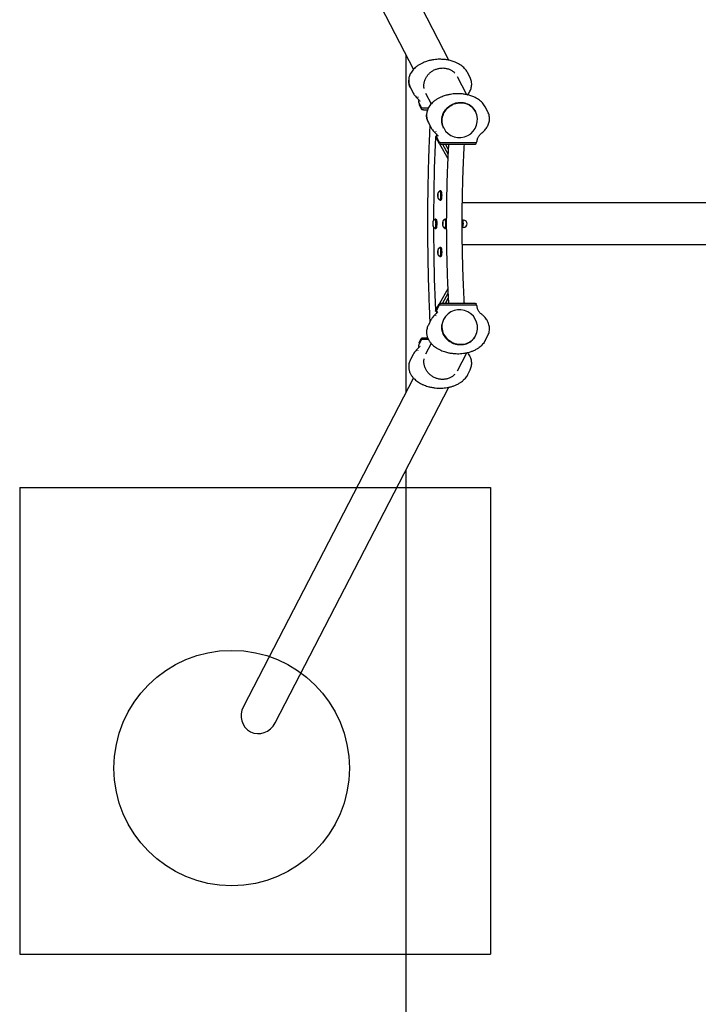
# Model space of a CAD drawing. Units: millimetres. Extents: x 16753 to 20144, y 35420 to 42920.
# Drawn here: x 16753 to 18194, y 37512 to 39603 of the extents above; entities that cross this region are included whole.
import ezdxf

# ---------------------------------------------------------------- set-up
doc = ezdxf.new("R2010")
doc.units = ezdxf.units.MM
doc.header["$LTSCALE"] = 200
for name, color, linetype in [('OTWORY_MONTAŻOWE', 1, 'Continuous'), ('STREFA', 102, 'Continuous'), ('WYLEWKI_BETONOWE', 52, 'Continuous')]:
    doc.layers.add(name, color=color, linetype=linetype)

msp = doc.modelspace()

# ---------------------------------------------------------------- linework, layer by layer
at = {"color": 7, "linetype": 'Continuous', "lineweight": 25}
for p, q in [((17664.8, 39517.3), (17295.8, 40230.6)), ((17228.2, 40195.6), (17589.3, 39497.6)), ((17709.6, 39480.7), (17704, 39491.5)), ((17702.7, 39444.1), (17683, 39482.2)), ((17583.2, 39458.5), (17588.8, 39447.7)), ((17588.8, 39447.7), (17589, 39447.4)), ((17588.9, 39447.7), (17589, 39447.4)), ((17589.2, 39447.1), (17589.7, 39446.3)), ((17598.5, 39439.5), (17599, 39438.4)), ((17599, 39435.1), (17599.2, 39434.9)), ((17600.5, 39429.3), (17600.5, 39428.2)), ((17603, 39430.5), (17603.3, 39430.1)), ((17603.6, 39429.6), (17603.7, 39429.3)), ((17615.4, 39447.2), (17627.2, 39424.5)), ((17600.6, 39427.5), (17605.9, 39417.4)), ((17601.6, 39425.6), (17601.5, 39422.9)), ((17601.5, 39422.9), (17601.5, 39422.6)), ((17601.5, 39422.6), (17606.2, 39413.7)), ((17609.6, 39415.9), (17621.1, 39415.9)), ((17611.9, 39412.1), (17619.4, 39412.1)), ((17721.2, 39408.3), (17720.8, 39409)), ((17747.5, 39407.5), (17741.9, 39418.3)), ((17621.1, 39385.3), (17626.7, 39374.5)), ((17626.7, 39374.5), (17626.9, 39374.2)), ((17626.7, 39374.5), (17626.9, 39374.2)), ((17627.1, 39373.9), (17627.5, 39373.1)), ((17636.3, 39366.3), (17636.8, 39365.3)), ((17653.2, 39374.1), (17653.6, 39373.3)), ((17638.3, 39355.5), (17636.5, 39355.5)), ((17636.6, 39355.4), (17639.4, 39350.2)), ((17636.9, 39361.9), (17637.1, 39361.7)), ((17638.4, 39356.1), (17638.3, 39355.1)), ((17638.5, 39354.4), (17643.7, 39344.2)), ((17639.5, 39352.4), (17639.3, 39349.7)), ((17639.3, 39349.7), (17639.4, 39349.4)), ((17639.4, 39349.4), (17644, 39340.5)), ((17640.9, 39357.3), (17641.2, 39356.9)), ((17641.5, 39356.4), (17641.6, 39356.2)), ((17724.4, 39344.4), (17724.5, 39345.5)), ((17645.1, 39339.7), (17662.4, 39308.2)), ((17647.4, 39342.7), (17721.6, 39342.7)), ((17649.8, 39338.9), (17718.7, 39338.9)), ((17651.5, 39338.9), (17662.8, 39318.2)), ((17657.3, 39338.9), (17663.3, 39328)), ((17663.3, 39328.1), (17657.4, 39338.9)), ((17663.8, 39337.9), (17663.3, 39338.9)), ((17722.9, 39340.2), (17723, 39342.9)), ((17641.3, 39233.4), (17640.8, 39231)), ((17640.8, 39231), (17640.8, 39229.3)), ((17640.8, 39229.3), (17640.9, 39227.6)), ((17640.9, 39227.6), (17641.5, 39226.5)), ((17641.9, 39231), (17641.1, 39231)), ((17641.7, 39227.6), (17641.2, 39227.6)), ((17641.9, 39232.4), (17641.3, 39233.4)), ((17641.5, 39226.5), (17642, 39228.9)), ((17642, 39228.9), (17641.9, 39232.4)), ((17645.3, 39238.5), (17644.7, 39238.5)), ((17644.7, 39221.5), (17645.3, 39221.5)), ((17647.6, 39239.8), (17645.7, 39239.8)), ((17645.7, 39220.1), (17647.6, 39220.1)), ((19203.5, 39214.4), (17693.3, 39214.4)), ((17634.9, 39178.4), (17634.3, 39178.4)), ((17637.2, 39179.8), (17635.3, 39179.8)), ((17655.7, 39178.5), (17655.1, 39178.5)), ((17658.1, 39179.9), (17656.1, 39179.9)), ((17695.8, 39177.7), (17693.8, 39177.7)), ((17630.9, 39173.4), (17630.4, 39171)), ((17630.4, 39171), (17630.4, 39169.2)), ((17630.4, 39169.2), (17630.5, 39167.5)), ((17630.5, 39167.5), (17631.1, 39166.4)), ((17631.5, 39171), (17630.7, 39171)), ((17631.3, 39167.6), (17630.8, 39167.6)), ((17631.4, 39172.3), (17630.9, 39173.4)), ((17631.1, 39166.4), (17631.6, 39168.8)), ((17631.6, 39168.8), (17631.4, 39172.3)), ((17634.3, 39161.4), (17634.9, 39161.4)), ((17635.3, 39160), (17637.2, 39160)), ((17651.7, 39173.5), (17651.2, 39171.1)), ((17651.2, 39171.1), (17651.2, 39169.3)), ((17651.2, 39169.3), (17651.4, 39167.6)), ((17651.4, 39167.6), (17652, 39166.5)), ((17652.3, 39171), (17651.5, 39171)), ((17652.2, 39167.7), (17651.6, 39167.7)), ((17652.3, 39172.4), (17651.7, 39173.5)), ((17652, 39166.5), (17652.4, 39168.9)), ((17652.4, 39168.9), (17652.3, 39172.4)), ((17655.1, 39161.5), (17655.7, 39161.5)), ((17656.1, 39160.1), (17658.1, 39160.1)), ((17694, 39174), (17693, 39174)), ((17693.8, 39164.3), (17693, 39164.3)), ((17693.8, 39162.3), (17695.8, 39162.3)), ((17645.3, 39118.5), (17644.7, 39118.5)), ((17647.7, 39119.8), (17645.7, 39119.8)), ((17693.3, 39125.5), (19203.5, 39125.5)), ((17641.3, 39113.4), (17640.8, 39111)), ((17640.8, 39111), (17640.8, 39109.3)), ((17640.8, 39109.3), (17641, 39107.6)), ((17641, 39107.6), (17641.5, 39106.5)), ((17641.9, 39111), (17641.1, 39111)), ((17641.8, 39107.6), (17641.2, 39107.6)), ((17641.9, 39112.4), (17641.3, 39113.4)), ((17641.5, 39106.5), (17642, 39108.9)), ((17642, 39108.9), (17641.9, 39112.4)), ((17644.7, 39101.5), (17645.3, 39101.5)), ((17645.7, 39100.1), (17647.7, 39100.1)), ((17662.4, 39031.8), (17645.1, 39000.3)), ((17662.8, 39021.8), (17651.5, 39001)), ((17663.3, 39011.9), (17657.3, 39001)), ((17657.4, 39001), (17663.3, 39011.9)), ((17639.4, 38989.8), (17636.6, 38984.6)), ((17643.7, 38995.8), (17638.5, 38985.6)), ((17639.3, 38990.2), (17639.4, 38990.5)), ((17639.3, 38990.2), (17639.5, 38987.6)), ((17639.4, 38990.5), (17644, 38999.4)), ((17721.6, 38997.3), (17647.5, 38997.3)), ((17649.8, 39001), (17718.7, 39001)), ((17663.3, 39001), (17663.8, 39002.1)), ((17723, 38997.1), (17722.9, 38999.7)), ((17724.5, 38994.5), (17724.4, 38995.6)), ((17636.8, 38974.7), (17636.3, 38973.6)), ((17636.5, 38984.5), (17638.3, 38984.5)), ((17638.3, 38984.9), (17638.4, 38983.9)), ((17641.2, 38983.1), (17640.9, 38982.7)), ((17641.6, 38983.8), (17641.5, 38983.6)), ((17621, 38954.5), (17621.1, 38954.7)), ((17626.7, 38965.5), (17621.1, 38954.7)), ((17653.6, 38966.7), (17653.2, 38965.9)), ((17611.9, 38927.9), (17619.4, 38927.9)), ((17720.8, 38930.9), (17721.2, 38931.7)), ((17741.9, 38921.7), (17747.5, 38932.5)), ((17600.5, 38911.7), (17600.5, 38910.7)), ((17605.9, 38922.6), (17600.6, 38912.4)), ((17601.5, 38917.4), (17606.2, 38926.3)), ((17601.5, 38917.1), (17601.5, 38917.4)), ((17601.5, 38917.1), (17601.6, 38914.4)), ((17603.3, 38909.9), (17603, 38909.5)), ((17603.7, 38910.6), (17603.6, 38910.4)), ((17621.2, 38924.1), (17609.6, 38924.1)), ((17627.2, 38915.6), (17615.4, 38892.7)), ((17588.8, 38892.3), (17583.2, 38881.5)), ((17599, 38901.5), (17598.5, 38900.5)), ((17683, 38857.8), (17702.7, 38895.9)), ((17583.2, 38881.3), (17583.3, 38881.5)), ((17704, 38848.5), (17709.6, 38859.3)), ((17589.3, 38842.4), (17228.2, 38144.3)), ((17295.8, 38109.4), (17664.8, 38822.7))]:
    msp.add_line(p, q, dxfattribs=at)
at = {"color": 7, "linetype": 'Continuous', "lineweight": 25, "flags": 128}
for points in [[(17606.2, 39413.7), (17606.4, 39413.4), (17606.8, 39413.1), (17607.4, 39412.8), (17608.2, 39412.6), (17609, 39412.4), (17610, 39412.3), (17610.9, 39412.2), (17611.9, 39412.1)], [(17721.2, 39408.3), (17719.9, 39410.5), (17718, 39413.4), (17715.7, 39416), (17713.2, 39418.3), (17710.5, 39420.5), (17707.5, 39422.3), (17704.3, 39423.8), (17701, 39425.1), (17697.6, 39426), (17694, 39426.6), (17690.4, 39426.8), (17686.8, 39426.8), (17683.2, 39426.3), (17679.6, 39425.6), (17676.1, 39424.5), (17672.7, 39423.1), (17669.5, 39421.4), (17666.4, 39419.4), (17663.5, 39417.2), (17660.8, 39414.7), (17658.4, 39412), (17656.2, 39409.1), (17654.3, 39406), (17652.8, 39402.7), (17651.6, 39399.4), (17650.7, 39396), (17650.1, 39392.5), (17649.9, 39389), (17650.1, 39385.6), (17650.6, 39382.1), (17651.4, 39378.8), (17652.6, 39375.6), (17653.6, 39373.3)], [(17653.6, 39373.3), (17652.6, 39375.6), (17651.4, 39378.8), (17650.6, 39382.1), (17650.1, 39385.6), (17649.9, 39389), (17650.1, 39392.5), (17650.7, 39396), (17651.6, 39399.4), (17652.8, 39402.7), (17654.3, 39406), (17656.2, 39409.1), (17658.4, 39412), (17660.8, 39414.7), (17663.5, 39417.2), (17666.4, 39419.4), (17669.5, 39421.4), (17672.7, 39423.1), (17676.1, 39424.5), (17679.6, 39425.6), (17683.2, 39426.3), (17686.8, 39426.8), (17690.4, 39426.8), (17694, 39426.6), (17697.6, 39426), (17701, 39425.1), (17704.3, 39423.8), (17707.5, 39422.3), (17710.5, 39420.5), (17713.2, 39418.3), (17715.7, 39416), (17718, 39413.4), (17719.9, 39410.5), (17721.2, 39408.3)], [(17636.1, 39354), (17635.4, 39337.5), (17634.8, 39321), (17634.3, 39304.4), (17633.8, 39287.8), (17633.3, 39271.1), (17633, 39254.3), (17632.7, 39237.5), (17632.5, 39220.6), (17632.3, 39203.8), (17632.2, 39186.9), (17632.2, 39177.1)], [(17636.6, 39355.4), (17636.5, 39355.5), (17636.4, 39355.5), (17636.4, 39355.4), (17636.3, 39355.2), (17636.2, 39355), (17636.2, 39354.7), (17636.1, 39354.3), (17636.1, 39354)], [(17644, 39340.5), (17644.3, 39340.2), (17644.7, 39339.9), (17645.3, 39339.7), (17646, 39339.4), (17646.9, 39339.2), (17647.8, 39339.1), (17648.8, 39339), (17649.8, 39338.9)], [(17718.7, 39338.9), (17719.7, 39339), (17720.5, 39339.1), (17721.3, 39339.2), (17721.9, 39339.4), (17722.4, 39339.7), (17722.7, 39339.9), (17722.9, 39340.2), (17722.9, 39340.2)], [(17645.3, 39239.6), (17645.6, 39239.8), (17646, 39239.7), (17646.3, 39239.2), (17646.6, 39238.4), (17646.8, 39237.3), (17647, 39235.9), (17647.2, 39234.3), (17647.3, 39232.5), (17647.4, 39230.7), (17647.4, 39228.8), (17647.3, 39227), (17647.2, 39225.2), (17647, 39223.7), (17646.8, 39222.3), (17646.5, 39221.3), (17646.2, 39220.6), (17645.9, 39220.2), (17645.6, 39220.1), (17645.2, 39220.4), (17644.9, 39221.1), (17644.8, 39221.5)], [(17644.8, 39238.5), (17645, 39239), (17645.3, 39239.6)], [(17645.9, 39237.9), (17646.1, 39237.7), (17646.4, 39237), (17646.6, 39236), (17646.8, 39234.8), (17647, 39233.3), (17647, 39231.7), (17647.1, 39230), (17647.1, 39228.3), (17647, 39226.7), (17646.8, 39225.2), (17646.6, 39224), (17646.4, 39223), (17646.1, 39222.3), (17645.8, 39221.9)], [(17647.6, 39239.8), (17647.9, 39239.7), (17648.2, 39239.2), (17648.5, 39238.4), (17648.8, 39237.3), (17649, 39235.9), (17649.2, 39234.3), (17649.3, 39232.5), (17649.4, 39230.7), (17649.3, 39228.8), (17649.3, 39227), (17649.1, 39225.2), (17649, 39223.7), (17648.7, 39222.3), (17648.5, 39221.3), (17648.2, 39220.6), (17647.8, 39220.2), (17647.6, 39220.1)], [(17634.9, 39179.6), (17635.2, 39179.8), (17635.5, 39179.7), (17635.9, 39179.2), (17636.2, 39178.3), (17636.4, 39177.2), (17636.6, 39175.8), (17636.8, 39174.2), (17636.9, 39172.5), (17637, 39170.6), (17637, 39168.7), (17636.9, 39166.9), (17636.8, 39165.2), (17636.6, 39163.6), (17636.4, 39162.3), (17636.1, 39161.3), (17635.8, 39160.5), (17635.5, 39160.1), (17635.1, 39160.1), (17634.8, 39160.4), (17634.5, 39161), (17634.4, 39161.4)], [(17634.4, 39178.4), (17634.6, 39179), (17634.9, 39179.6)], [(17635.5, 39177.9), (17635.7, 39177.6), (17636, 39177), (17636.2, 39176), (17636.4, 39174.7), (17636.5, 39173.2), (17636.6, 39171.6), (17636.7, 39170), (17636.6, 39168.3), (17636.5, 39166.7), (17636.4, 39165.2), (17636.2, 39163.9), (17636, 39162.9), (17635.7, 39162.2), (17635.4, 39161.9)], [(17637.2, 39179.8), (17637.5, 39179.7), (17637.8, 39179.2), (17638.1, 39178.3), (17638.4, 39177.2), (17638.6, 39175.8), (17638.8, 39174.2), (17638.9, 39172.5), (17638.9, 39170.6), (17638.9, 39168.7), (17638.9, 39166.9), (17638.7, 39165.2), (17638.6, 39163.6), (17638.3, 39162.3), (17638.1, 39161.3), (17637.8, 39160.5), (17637.4, 39160.1), (17637.2, 39160)], [(17655.7, 39179.6), (17656.1, 39179.9), (17656.4, 39179.7), (17656.7, 39179.3), (17657, 39178.4), (17657.3, 39177.3), (17657.5, 39175.9), (17657.6, 39174.3), (17657.8, 39172.6), (17657.8, 39170.7), (17657.8, 39168.8), (17657.7, 39167), (17657.6, 39165.3), (17657.4, 39163.7), (17657.2, 39162.4), (17656.9, 39161.3), (17656.6, 39160.6), (17656.3, 39160.2), (17656, 39160.1), (17655.7, 39160.5), (17655.4, 39161.1), (17655.2, 39161.4)], [(17655.2, 39178.5), (17655.4, 39179.1), (17655.7, 39179.6)], [(17656.4, 39178), (17656.5, 39177.7), (17656.8, 39177), (17657, 39176), (17657.2, 39174.8), (17657.4, 39173.3), (17657.5, 39171.7), (17657.5, 39170), (17657.5, 39168.4), (17657.4, 39166.7), (17657.2, 39165.3), (17657, 39164), (17656.8, 39163), (17656.5, 39162.3), (17656.3, 39162)], [(17658.1, 39179.9), (17658.4, 39179.7), (17658.7, 39179.3), (17659, 39178.4), (17659.2, 39177.3), (17659.3, 39176.7)], [(17632.2, 39162.7), (17632.2, 39153.1), (17632.3, 39136.2), (17632.5, 39119.3), (17632.7, 39102.5), (17633, 39085.7), (17633.3, 39068.9), (17633.8, 39052.2), (17634.3, 39035.6), (17634.8, 39019), (17635.4, 39002.5), (17636.1, 38986)], [(17659.3, 39163.3), (17659.2, 39162.4), (17658.9, 39161.3), (17658.6, 39160.6), (17658.3, 39160.2), (17658.1, 39160.1)], [(17645.3, 39119.6), (17645.6, 39119.8), (17646, 39119.7), (17646.3, 39119.2), (17646.6, 39118.4), (17646.8, 39117.3), (17647.1, 39115.9), (17647.2, 39114.3), (17647.3, 39112.5), (17647.4, 39110.7), (17647.4, 39108.8), (17647.3, 39107), (17647.2, 39105.2), (17647, 39103.7), (17646.8, 39102.3), (17646.5, 39101.3), (17646.2, 39100.6), (17645.9, 39100.2), (17645.6, 39100.1), (17645.2, 39100.4), (17644.9, 39101.1), (17644.8, 39101.5)], [(17644.8, 39118.5), (17645, 39119), (17645.3, 39119.6)], [(17645.9, 39117.9), (17646.1, 39117.7), (17646.4, 39117), (17646.6, 39116), (17646.8, 39114.8), (17647, 39113.3), (17647.1, 39111.7), (17647.1, 39110), (17647.1, 39108.3), (17647, 39106.7), (17646.8, 39105.2), (17646.6, 39104), (17646.4, 39103), (17646.1, 39102.3), (17645.9, 39101.9)], [(17647.7, 39119.8), (17647.9, 39119.7), (17648.3, 39119.2), (17648.5, 39118.4), (17648.8, 39117.3), (17649, 39115.9), (17649.2, 39114.3), (17649.3, 39112.5), (17649.4, 39110.7), (17649.4, 39108.8), (17649.3, 39107), (17649.2, 39105.2), (17649, 39103.7), (17648.7, 39102.3), (17648.5, 39101.3), (17648.2, 39100.6), (17647.9, 39100.2), (17647.7, 39100.1)], [(17644, 38999.4), (17644.3, 38999.8), (17644.7, 39000.1), (17645.3, 39000.3), (17646, 39000.6), (17646.9, 39000.8), (17647.8, 39000.9), (17648.8, 39001), (17649.8, 39001)], [(17718.7, 39001), (17719.7, 39001), (17720.5, 39000.9), (17721.3, 39000.8), (17721.9, 39000.6), (17722.4, 39000.3), (17722.7, 39000.1), (17722.9, 38999.8), (17722.9, 38999.7)], [(17636.1, 38986), (17636.1, 38985.6), (17636.2, 38985.3), (17636.2, 38985), (17636.3, 38984.8), (17636.4, 38984.6), (17636.4, 38984.5), (17636.5, 38984.5), (17636.6, 38984.6)], [(17650, 38949.2), (17650.3, 38945.7), (17651.1, 38942.3), (17652.1, 38938.9), (17653.5, 38935.6), (17655.2, 38932.4), (17657.2, 38929.4), (17659.5, 38926.6), (17662.1, 38924), (17664.9, 38921.6), (17667.9, 38919.5), (17671.1, 38917.7), (17674.4, 38916.1), (17677.9, 38914.9), (17681.4, 38914), (17685, 38913.4), (17688.6, 38913.2), (17692.3, 38913.2), (17695.8, 38913.7), (17699.3, 38914.4), (17702.7, 38915.5), (17705.9, 38916.9), (17709, 38918.6), (17711.9, 38920.6), (17714.5, 38922.8), (17716.9, 38925.3), (17719, 38928), (17720.8, 38930.9), (17721.2, 38931.7)], [(17721.2, 38931.7), (17720.8, 38930.9), (17719, 38928), (17716.9, 38925.3), (17714.5, 38922.8), (17711.9, 38920.6), (17709, 38918.6), (17705.9, 38916.9), (17702.7, 38915.5), (17699.3, 38914.4), (17695.8, 38913.7), (17692.3, 38913.2), (17688.6, 38913.2), (17685, 38913.4), (17681.4, 38914), (17677.9, 38914.9), (17674.4, 38916.1), (17671.1, 38917.7), (17667.9, 38919.5), (17664.9, 38921.6), (17662.1, 38924), (17659.5, 38926.6), (17657.2, 38929.4), (17655.2, 38932.4), (17653.5, 38935.6), (17652.1, 38938.9), (17651.1, 38942.3), (17650.3, 38945.7), (17650, 38949.2)], [(17606.2, 38926.3), (17606.4, 38926.6), (17606.8, 38926.9), (17607.4, 38927.1), (17608.2, 38927.4), (17609, 38927.6), (17610, 38927.7), (17610.9, 38927.8), (17611.9, 38927.9)]]:
    msp.add_lwpolyline(points, dxfattribs=at)
at = {"color": 7, "linetype": 'Continuous', "lineweight": 25}
for centre, radius, start, end in [((17687.4, 39390.8), 38, 207.3565, 27.3565), ((17639.3, 39354.8), 0.885, 176.4824, 207.2657), ((17695.8, 39170), 7.73, 358.9984, 90), ((17695.8, 39170), 7.73, 270, 358.9984), ((17724, 38995.5), 0.443, 4.0025, 37), ((17638.8, 38984.9), 0.446, 151.3929, 182.4797), ((17639.3, 38985.2), 0.884, 152.7325, 183.5194), ((17687.4, 38949.2), 38.1, 332.6435, 152.6435), ((17683.6, 38951.3), 33.7, 152.7409, 183.5052), ((17601.4, 38912), 0.885, 152.7343, 183.5176), ((17600.9, 38911.8), 0.446, 151.396, 182.4765)]:
    msp.add_arc(centre, radius, start, end, dxfattribs=at)
for centre, major_axis, ratio, start_param, end_param in [((17641, 39231.1), (0.401, -0.03), 0.341484, 4.270943, 4.929743), ((17641.1, 39227.3), (0.39, 0.107), 0.748006, 1.218514, 1.877314), ((17630.6, 39171.1), (0.401, -0.03), 0.341484, 4.270943, 4.929743), ((17630.7, 39167.3), (0.39, 0.107), 0.748006, 1.218514, 1.877314), ((17651.4, 39171.2), (0.401, -0.03), 0.341484, 4.270943, 4.929743), ((17651.6, 39167.4), (0.39, 0.107), 0.748006, 1.218514, 1.877314), ((17641, 39111.1), (0.401, -0.03), 0.341484, 4.270943, 4.929743), ((17641.1, 39107.3), (0.39, 0.107), 0.748006, 1.218514, 1.877314), ((17262, 38126.9), (-18.7, -36.2), 0.933627, 4.712389, 6.283185), ((17262, 38126.9), (-18.7, -36.2), 0.933627, 0, 1.570796)]:
    msp.add_ellipse(centre, major_axis=major_axis, ratio=ratio, start_param=start_param, end_param=end_param, dxfattribs=at)
for points, knots in [([(17704, 39491.5), (17703.2, 39493), (17701.5, 39496), (17698.1, 39500), (17694.2, 39503.7), (17689.8, 39507.1), (17685, 39510.1), (17678.9, 39513), (17671.8, 39515.7), (17663.7, 39517.7), (17655.8, 39518.9), (17648.5, 39519.3), (17642, 39519.3), (17636, 39518.8), (17629.6, 39518), (17622.6, 39516.5), (17615.8, 39514.4), (17609.6, 39511.9), (17604.1, 39509.2), (17598.5, 39505.8), (17593.7, 39502.1), (17589.6, 39498.2), (17586.4, 39494.3), (17583.7, 39490.3), (17581.8, 39486.3), (17580.4, 39482.3), (17579.6, 39478.6), (17579.5, 39476.2), (17579.5, 39475.2)], [0, 0, 0, 0, 0.033829, 0.068592, 0.104382, 0.140965, 0.17849, 0.217073, 0.27374, 0.327822, 0.379801, 0.429557, 0.467764, 0.504808, 0.544534, 0.590551, 0.642741, 0.678563, 0.717198, 0.758506, 0.802358, 0.833212, 0.865568, 0.899203, 0.925257, 0.95227, 0.980011, 1, 1, 1, 1]), ([(17612.1, 39457.2), (17612.1, 39457.5), (17611.8, 39459), (17611.6, 39461.5), (17611.6, 39464.8), (17612, 39468), (17612.7, 39471.3), (17613.6, 39474.5), (17614.9, 39477.6), (17616.4, 39480.6), (17618.2, 39483.5), (17620.3, 39486.2), (17622.6, 39488.7), (17625.1, 39491.1), (17627.8, 39493.2), (17630.7, 39495.1), (17633.8, 39496.7), (17636.9, 39498.1), (17640.2, 39499.2), (17643.5, 39500), (17646.9, 39500.6), (17650.3, 39500.8), (17653.7, 39500.8), (17657.1, 39500.4), (17660.4, 39499.7), (17663.6, 39498.8), (17666.7, 39497.6), (17669.6, 39496.1), (17672.4, 39494.4), (17674.9, 39492.3), (17676.6, 39490.9), (17677.3, 39490.1), (17677.3, 39490.1)], [0, 0, 0, 0, 0.011687, 0.047153, 0.082596, 0.118011, 0.153398, 0.188756, 0.224086, 0.259389, 0.294668, 0.329926, 0.365167, 0.400392, 0.435606, 0.47081, 0.506008, 0.541201, 0.576393, 0.611586, 0.646782, 0.681984, 0.717195, 0.752421, 0.787663, 0.822926, 0.858214, 0.893529, 0.928874, 0.964251, 0.999659, 1, 1, 1, 1]), ([(17579.4, 39475.2), (17579.4, 39473.8), (17579.4, 39470.9), (17580.2, 39466.6), (17581.4, 39462.4), (17582.6, 39459.8), (17583.2, 39458.5)], [0, 0, 0, 0, 0.250022, 0.501129, 0.75184, 1, 1, 1, 1]), ([(17583.3, 39458.5), (17583.1, 39458.7), (17582.3, 39460.2), (17581.2, 39463), (17580.1, 39466.8), (17579.5, 39470.8), (17579.4, 39473.4), (17579.4, 39474.8)], [0, 0, 0, 0, 0.04935, 0.292374, 0.530982, 0.766399, 1, 1, 1, 1]), ([(17713, 39463.7), (17713.1, 39464.9), (17713.3, 39467.7), (17712.8, 39472), (17711.6, 39476.5), (17710.3, 39479.3), (17709.7, 39480.7)], [0, 0, 0, 0, 0.205066, 0.471865, 0.737382, 1, 1, 1, 1]), ([(17704.6, 39443.6), (17704.7, 39443.7), (17705.7, 39444.9), (17707.4, 39447.5), (17709.6, 39451.3), (17711.3, 39455.4), (17712.5, 39459.6), (17712.9, 39462.5), (17713.1, 39463.9)], [0, 0, 0, 0, 0.0186, 0.212834, 0.40798, 0.605207, 0.80288, 1, 1, 1, 1]), ([(17589.2, 39447.1), (17589.8, 39446), (17591, 39443.8), (17593.5, 39440.6), (17596.3, 39437.5), (17598.4, 39435.6), (17599.4, 39434.7)], [0, 0, 0, 0, 0.219123, 0.481023, 0.741821, 1, 1, 1, 1]), ([(17599.4, 39434.7), (17600.2, 39434), (17601.5, 39432.7), (17602.6, 39431.2), (17603, 39430.5)], [0, 0, 0, 0, 0.54554, 1, 1, 1, 1]), ([(17600.3, 39433.8), (17600.3, 39433.4), (17600.6, 39432), (17600.6, 39430.5), (17600.5, 39429.3)], [0, 0, 0, 0, 0.23621, 1, 1, 1, 1]), ([(17741.9, 39418.4), (17741, 39419.8), (17739.3, 39422.8), (17736, 39426.8), (17732.1, 39430.6), (17727.7, 39433.9), (17722.8, 39436.9), (17716.8, 39439.8), (17709.7, 39442.5), (17701.6, 39444.5), (17693.6, 39445.7), (17686.4, 39446.2), (17679.9, 39446.1), (17673.9, 39445.7), (17667.5, 39444.8), (17660.4, 39443.3), (17653.7, 39441.2), (17647.5, 39438.7), (17642, 39436), (17636.4, 39432.6), (17631.5, 39428.9), (17627.5, 39425), (17624.2, 39421.1), (17621.6, 39417.1), (17619.6, 39413.1), (17618.3, 39409.2), (17617.5, 39405.4), (17617.4, 39403), (17617.3, 39402)], [0, 0, 0, 0, 0.03383, 0.068592, 0.104382, 0.140965, 0.17849, 0.217073, 0.27374, 0.327823, 0.379801, 0.429558, 0.467764, 0.504808, 0.544534, 0.590551, 0.642741, 0.678563, 0.717198, 0.758505, 0.802358, 0.833212, 0.865567, 0.899203, 0.925257, 0.95227, 0.98001, 1, 1, 1, 1]), ([(17600.5, 39428.2), (17600.5, 39428.1), (17600.5, 39427.8), (17600.6, 39427.6), (17600.6, 39427.5)], [0, 0, 0, 0, 0.6581, 1, 1, 1, 1]), ([(17605.9, 39417.4), (17606, 39417.2), (17606.2, 39416.9), (17606.5, 39416.7), (17606.7, 39416.6)], [0, 0, 0, 0, 0.474137, 1, 1, 1, 1]), ([(17606.6, 39416.7), (17606.7, 39416.6), (17606.9, 39416.5), (17607.1, 39416.4), (17607.2, 39416.3)], [0, 0, 0, 0, 0.504434, 1, 1, 1, 1]), ([(17607.2, 39416.3), (17607.4, 39416.3), (17607.7, 39416.1), (17608.3, 39416), (17609, 39415.9), (17609.4, 39415.9), (17609.6, 39415.9)], [0, 0, 0, 0, 0.252504, 0.503028, 0.752085, 1, 1, 1, 1]), ([(17650, 39384), (17649.9, 39384.4), (17649.7, 39385.8), (17649.5, 39388.3), (17649.5, 39391.6), (17649.9, 39394.8), (17650.5, 39398.1), (17651.5, 39401.3), (17652.7, 39404.4), (17654.3, 39407.4), (17656.1, 39410.3), (17658.1, 39413), (17660.4, 39415.5), (17663, 39417.9), (17665.7, 39420), (17668.6, 39421.9), (17671.6, 39423.6), (17674.8, 39424.9), (17678.1, 39426), (17681.4, 39426.9), (17684.8, 39427.4), (17688.2, 39427.6), (17691.6, 39427.6), (17695, 39427.2), (17698.3, 39426.6), (17701.5, 39425.6), (17704.5, 39424.4), (17707.5, 39422.9), (17710.2, 39421.2), (17712.8, 39419.2), (17714.4, 39417.7), (17715.1, 39416.9), (17715.2, 39416.9)], [0, 0, 0, 0, 0.011687, 0.047153, 0.082596, 0.118012, 0.153399, 0.188757, 0.224086, 0.259389, 0.294668, 0.329927, 0.365167, 0.400392, 0.435606, 0.47081, 0.506008, 0.541202, 0.576394, 0.611586, 0.646782, 0.681984, 0.717196, 0.752421, 0.787664, 0.822927, 0.858215, 0.893529, 0.928875, 0.964251, 0.999659, 1, 1, 1, 1]), ([(17617.3, 39402.1), (17617.3, 39400.6), (17617.3, 39397.7), (17618, 39393.4), (17619.2, 39389.2), (17620.5, 39386.6), (17621.1, 39385.3)], [0, 0, 0, 0, 0.250025, 0.501128, 0.751839, 1, 1, 1, 1]), ([(17621.1, 39385.3), (17621, 39385.6), (17620.2, 39387), (17619.1, 39389.8), (17618, 39393.6), (17617.3, 39397.6), (17617.3, 39400.3), (17617.3, 39401.6)], [0, 0, 0, 0, 0.049345, 0.29237, 0.530983, 0.766402, 1, 1, 1, 1]), ([(17733.3, 39361.5), (17734.5, 39362.4), (17736.8, 39364.3), (17739.9, 39367.4), (17742.8, 39370.7), (17745.3, 39374.3), (17747.5, 39378.1), (17749.2, 39382.2), (17750.4, 39386.4), (17750.8, 39389.3), (17750.9, 39390.7)], [0, 0, 0, 0, 0.122752, 0.246638, 0.371042, 0.495524, 0.620588, 0.746985, 0.873673, 1, 1, 1, 1]), ([(17750.8, 39390.5), (17750.9, 39391.7), (17751.2, 39394.5), (17750.6, 39398.8), (17749.5, 39403.3), (17748.2, 39406.1), (17747.5, 39407.5)], [0, 0, 0, 0, 0.205064, 0.471864, 0.737381, 1, 1, 1, 1]), ([(17624.3, 39379.1), (17624.1, 39375.1), (17623.7, 39365.9), (17623.1, 39351.7), (17622.4, 39336.3), (17621.9, 39320.9), (17621.4, 39305.4), (17620.9, 39289.8), (17620.6, 39274.2), (17620.2, 39258.6), (17619.9, 39242.9), (17619.7, 39227.2), (17619.5, 39211.5), (17619.4, 39195.7), (17619.4, 39180), (17619.4, 39164.2), (17619.4, 39148.5), (17619.5, 39132.7), (17619.7, 39117), (17619.9, 39101.3), (17620.1, 39085.6), (17620.5, 39070), (17620.8, 39054.4), (17621.3, 39038.8), (17621.8, 39023.3), (17622.3, 39007.8), (17622.9, 38992.4), (17623.5, 38977.1), (17624, 38966.6), (17624.3, 38961.2), (17624.3, 38960.9)], [0, 0, 0, 0, 0.029801, 0.067026, 0.104249, 0.141471, 0.17869, 0.215908, 0.253125, 0.290341, 0.327555, 0.364769, 0.401982, 0.439195, 0.476407, 0.513619, 0.550831, 0.588044, 0.625256, 0.662469, 0.699682, 0.736897, 0.774112, 0.811328, 0.848545, 0.885764, 0.922984, 0.960206, 0.99743, 1, 1, 1, 1]), ([(17627.1, 39373.9), (17627.6, 39372.9), (17628.9, 39370.6), (17631.3, 39367.4), (17634.1, 39364.3), (17636.3, 39362.4), (17637.3, 39361.5)], [0, 0, 0, 0, 0.219123, 0.481029, 0.741821, 1, 1, 1, 1]), ([(17637.3, 39361.5), (17638, 39360.8), (17639.4, 39359.6), (17640.4, 39358), (17640.9, 39357.3)], [0, 0, 0, 0, 0.545543, 1, 1, 1, 1]), ([(17638.1, 39360.6), (17638.2, 39360.3), (17638.5, 39358.8), (17638.4, 39357.3), (17638.4, 39356.1)], [0, 0, 0, 0, 0.236206, 1, 1, 1, 1]), ([(17638.3, 39355), (17638.3, 39354.9), (17638.3, 39354.6), (17638.4, 39354.4), (17638.5, 39354.4)], [0, 0, 0, 0, 0.658183, 1, 1, 1, 1]), ([(17724.5, 39345.5), (17724.6, 39346), (17724.6, 39346.7), (17724.7, 39347.3), (17724.8, 39347.4)], [0, 0, 0, 0, 0.695199, 1, 1, 1, 1]), ([(17724.7, 39347.4), (17724.8, 39347.5), (17724.8, 39347.6), (17724.8, 39347.8), (17724.9, 39347.9)], [0, 0, 0, 0, 0.069116, 1, 1, 1, 1]), ([(17724.8, 39347.8), (17725.1, 39348.8), (17725.6, 39350.9), (17726.7, 39353.5), (17728.1, 39355.9), (17729.5, 39357.8), (17731.2, 39359.7), (17732.6, 39360.9), (17733.3, 39361.5)], [0, 0, 0, 0, 0.178064, 0.402709, 0.533372, 0.676458, 0.832376, 1, 1, 1, 1]), ([(17643.7, 39344.2), (17643.8, 39344), (17644, 39343.7), (17644.4, 39343.5), (17644.5, 39343.4)], [0, 0, 0, 0, 0.47414, 1, 1, 1, 1]), ([(17644.4, 39343.5), (17644.5, 39343.4), (17644.7, 39343.3), (17645, 39343.2), (17645.1, 39343.1)], [0, 0, 0, 0, 0.504516, 1, 1, 1, 1]), ([(17645.1, 39343.1), (17645.2, 39343.1), (17645.6, 39343), (17646.2, 39342.8), (17646.8, 39342.7), (17647.3, 39342.7), (17647.5, 39342.7)], [0, 0, 0, 0, 0.252464, 0.503003, 0.752076, 1, 1, 1, 1]), ([(17663.9, 39338.9), (17663.7, 39334.9), (17663.2, 39326.6), (17662.6, 39313.9), (17662, 39301.1), (17661.5, 39288.1), (17661, 39275.2), (17660.6, 39262.1), (17660.3, 39249), (17660, 39235.9), (17659.7, 39222.7), (17659.5, 39209.5), (17659.4, 39196.3), (17659.3, 39183), (17659.3, 39169.8), (17659.3, 39156.5), (17659.4, 39143.3), (17659.5, 39130.1), (17659.7, 39116.9), (17660, 39103.7), (17660.3, 39090.5), (17660.6, 39077.4), (17661.1, 39064.4), (17661.5, 39051.4), (17662, 39038.5), (17662.6, 39025.7), (17663.2, 39013.2), (17663.7, 39005), (17663.9, 39001)], [0, 0, 0, 0, 0.037416, 0.076033, 0.114645, 0.153254, 0.191859, 0.230461, 0.26906, 0.307657, 0.346253, 0.384847, 0.423439, 0.462031, 0.500623, 0.539214, 0.577806, 0.616397, 0.65499, 0.693584, 0.732179, 0.770775, 0.809374, 0.847975, 0.88658, 0.925187, 0.963798, 1, 1, 1, 1]), ([(17697.6, 39001), (17697.6, 39001.5), (17697.3, 39006.2), (17696.9, 39015), (17696.3, 39027.6), (17695.7, 39040.3), (17695.2, 39053.1), (17694.7, 39065.9), (17694.3, 39078.8), (17694, 39091.8), (17693.7, 39104.8), (17693.4, 39117.8), (17693.2, 39130.9), (17693.1, 39143.9), (17693, 39157.1), (17693, 39170.2), (17693, 39183.3), (17693.1, 39196.4), (17693.2, 39209.5), (17693.4, 39222.5), (17693.7, 39235.6), (17694, 39248.6), (17694.3, 39261.5), (17694.7, 39274.4), (17695.2, 39287.2), (17695.7, 39300), (17696.3, 39312.7), (17696.9, 39325.3), (17697.4, 39334), (17697.6, 39338.6), (17697.6, 39338.9)], [0, 0, 0, 0, 0.004549, 0.04268, 0.080814, 0.118953, 0.157096, 0.195242, 0.233392, 0.271544, 0.309698, 0.347855, 0.386013, 0.424172, 0.462332, 0.500493, 0.538654, 0.576815, 0.614976, 0.653135, 0.691294, 0.729451, 0.767606, 0.805759, 0.843909, 0.882057, 0.9202, 0.958341, 0.996477, 1, 1, 1, 1]), ([(17721.6, 39342.7), (17721.8, 39342.7), (17722.3, 39342.7), (17722.9, 39342.9), (17723.4, 39343), (17723.6, 39343.2), (17723.7, 39343.2)], [0, 0, 0, 0, 0.243051, 0.49063, 0.742895, 1, 1, 1, 1]), ([(17721.6, 39342.7), (17721.6, 39342.7), (17721.6, 39342.7), (17721.6, 39342.7), (17721.6, 39342.7)], [0, 0, 0, 0, 0.682695, 1, 1, 1, 1]), ([(17723.7, 39343.2), (17723.8, 39343.3), (17724, 39343.4), (17724.1, 39343.6), (17724.1, 39343.6)], [0, 0, 0, 0, 0.493305, 1, 1, 1, 1]), ([(17724.4, 39344.2), (17724.3, 39344), (17724.3, 39343.8), (17724.2, 39343.7), (17724.1, 39343.6)], [0, 0, 0, 0, 0.609472, 1, 1, 1, 1]), ([(17724.3, 39344), (17724.4, 39344.1), (17724.5, 39344.2), (17724.4, 39344.4), (17724.4, 39344.4)], [0, 0, 0, 0, 0.747224, 1, 1, 1, 1]), ([(17644.7, 39238.5), (17644.4, 39238.4), (17643.8, 39238.3), (17642.9, 39237.7), (17642.2, 39236.7), (17641.5, 39235.3), (17641.1, 39233.6), (17640.9, 39232.1), (17640.8, 39231.3), (17640.8, 39231.2)], [0, 0, 0, 0, 0.101326, 0.228704, 0.378837, 0.517011, 0.740152, 0.979317, 1, 1, 1, 1]), ([(17641, 39227.6), (17641, 39227.3), (17641, 39226.7), (17641.2, 39226), (17641.3, 39225.3), (17641.6, 39224.6), (17642, 39223.7), (17642.6, 39222.6), (17643.3, 39221.9), (17644.1, 39221.5), (17644.5, 39221.5), (17644.7, 39221.5)], [0, 0, 0, 0, 0.109075, 0.197134, 0.281967, 0.376399, 0.489074, 0.637235, 0.810062, 0.903146, 1, 1, 1, 1]), ([(17645.2, 39221.5), (17645.2, 39221.5), (17645.4, 39221.4), (17645.6, 39221.5), (17645.7, 39221.6)], [0, 0, 0, 0, 0.290359, 1, 1, 1, 1]), ([(17645.8, 39238.2), (17645.8, 39238.2), (17645.7, 39238.4), (17645.4, 39238.5), (17645.3, 39238.4), (17645.3, 39238.4)], [0, 0, 0, 0, 0.28931, 0.952277, 1, 1, 1, 1]), ([(17634.3, 39178.4), (17634, 39178.4), (17633.4, 39178.3), (17632.5, 39177.7), (17631.8, 39176.7), (17631.1, 39175.2), (17630.7, 39173.5), (17630.4, 39172.1), (17630.4, 39171.3), (17630.4, 39171.2)], [0, 0, 0, 0, 0.101324, 0.228714, 0.378845, 0.517008, 0.740147, 0.979317, 1, 1, 1, 1]), ([(17635.4, 39178.1), (17635.4, 39178.2), (17635.2, 39178.3), (17635, 39178.5), (17634.9, 39178.4), (17634.8, 39178.4)], [0, 0, 0, 0, 0.2893136, 0.9522761, 1, 1, 1, 1]), ([(17655.1, 39178.5), (17654.8, 39178.5), (17654.2, 39178.4), (17653.4, 39177.7), (17652.6, 39176.7), (17651.9, 39175.3), (17651.5, 39173.6), (17651.3, 39172.2), (17651.3, 39171.3), (17651.3, 39171.3)], [0, 0, 0, 0, 0.101338, 0.228715, 0.378845, 0.517008, 0.740148, 0.979317, 1, 1, 1, 1]), ([(17656.2, 39178.2), (17656.2, 39178.3), (17656.1, 39178.4), (17655.8, 39178.5), (17655.7, 39178.5), (17655.7, 39178.5)], [0, 0, 0, 0, 0.289213, 0.95227, 1, 1, 1, 1]), ([(17693, 39179.2), (17693.2, 39179), (17693.8, 39178.3), (17694.1, 39177), (17694.5, 39175.4), (17694.1, 39174.4), (17694, 39174)], [0, 0, 0, 0, 0.105986, 0.419145, 0.740643, 1, 1, 1, 1]), ([(17630.5, 39167.5), (17630.6, 39167.2), (17630.6, 39166.7), (17630.8, 39166), (17630.9, 39165.3), (17631.2, 39164.5), (17631.5, 39163.6), (17632.2, 39162.6), (17632.9, 39161.9), (17633.7, 39161.5), (17634.1, 39161.4), (17634.3, 39161.4)], [0, 0, 0, 0, 0.109076, 0.197147, 0.28198, 0.376413, 0.489088, 0.63725, 0.810078, 0.903145, 1, 1, 1, 1]), ([(17634.7, 39161.5), (17634.8, 39161.4), (17635, 39161.4), (17635.2, 39161.5), (17635.3, 39161.6)], [0, 0, 0, 0, 0.290252, 1, 1, 1, 1]), ([(17651.4, 39167.6), (17651.4, 39167.3), (17651.4, 39166.8), (17651.6, 39166), (17651.8, 39165.4), (17652, 39164.6), (17652.4, 39163.7), (17653, 39162.7), (17653.7, 39161.9), (17654.5, 39161.6), (17654.9, 39161.5), (17655.1, 39161.5)], [0, 0, 0, 0, 0.109076, 0.197146, 0.28198, 0.376413, 0.489081, 0.637252, 0.810066, 0.903145, 1, 1, 1, 1]), ([(17655.6, 39161.5), (17655.6, 39161.5), (17655.8, 39161.5), (17656, 39161.6), (17656.1, 39161.6)], [0, 0, 0, 0, 0.290252, 1, 1, 1, 1]), ([(17693.8, 39164.3), (17693.9, 39164.1), (17694.3, 39163.5), (17693.9, 39162.4), (17693.7, 39161.5), (17693.1, 39161.1), (17693, 39161)], [0, 0, 0, 0, 0.224184, 0.567364, 0.919703, 1, 1, 1, 1]), ([(17694, 39174), (17694, 39174), (17694.3, 39173.4), (17694.7, 39171.8), (17694.8, 39169.3), (17694.6, 39166.7), (17694.2, 39165.1), (17693.9, 39164.4), (17693.8, 39164.3)], [0, 0, 0, 0, 0.00602, 0.181809, 0.499825, 0.778992, 0.958689, 1, 1, 1, 1]), ([(17694.8, 39170.1), (17694.8, 39170.2), (17694.8, 39170.9), (17694.7, 39172.1), (17694.6, 39173.7), (17694.5, 39175.1), (17694.3, 39176.4), (17694.1, 39177), (17694, 39177.3)], [0, 0, 0, 0, 0.039392, 0.235301, 0.43213, 0.631777, 0.837954, 1, 1, 1, 1]), ([(17694, 39162.6), (17694, 39162.8), (17694.2, 39163.3), (17694.4, 39164.2), (17694.6, 39165.6), (17694.7, 39167.2), (17694.8, 39168.7), (17694.8, 39169.7), (17694.8, 39170.1)], [0, 0, 0, 0, 0.064874, 0.268902, 0.458197, 0.656268, 0.84833, 1, 1, 1, 1]), ([(17644.7, 39118.5), (17644.4, 39118.4), (17643.8, 39118.3), (17643, 39117.7), (17642.2, 39116.7), (17641.5, 39115.3), (17641.1, 39113.6), (17640.9, 39112.1), (17640.9, 39111.3), (17640.9, 39111.2)], [0, 0, 0, 0, 0.101333, 0.22871, 0.378842, 0.517005, 0.740155, 0.979317, 1, 1, 1, 1]), ([(17645.8, 39118.2), (17645.8, 39118.2), (17645.7, 39118.4), (17645.4, 39118.5), (17645.3, 39118.4), (17645.3, 39118.4)], [0, 0, 0, 0, 0.289174, 0.952277, 1, 1, 1, 1]), ([(17641, 39107.6), (17641, 39107.3), (17641, 39106.7), (17641.2, 39106), (17641.3, 39105.3), (17641.6, 39104.6), (17642, 39103.7), (17642.6, 39102.6), (17643.3, 39101.9), (17644.1, 39101.5), (17644.5, 39101.5), (17644.7, 39101.5)], [0, 0, 0, 0, 0.109076, 0.197146, 0.28198, 0.376403, 0.489078, 0.637239, 0.810067, 0.903146, 1, 1, 1, 1]), ([(17645.2, 39101.5), (17645.2, 39101.5), (17645.4, 39101.4), (17645.6, 39101.5), (17645.7, 39101.6)], [0, 0, 0, 0, 0.290359, 1, 1, 1, 1]), ([(17644.5, 38996.6), (17644.4, 38996.5), (17644.1, 38996.3), (17643.9, 38996), (17643.7, 38995.8)], [0, 0, 0, 0, 0.42057, 1, 1, 1, 1]), ([(17645.1, 38996.8), (17645, 38996.8), (17644.7, 38996.7), (17644.5, 38996.6), (17644.4, 38996.5)], [0, 0, 0, 0, 0.495397, 1, 1, 1, 1]), ([(17647.5, 38997.3), (17647.3, 38997.3), (17646.8, 38997.3), (17646.2, 38997.2), (17645.6, 38997), (17645.2, 38996.9), (17645.1, 38996.8)], [0, 0, 0, 0, 0.247902, 0.496996, 0.747534, 1, 1, 1, 1]), ([(17647.5, 38997.3), (17647.5, 38997.3), (17647.5, 38997.3), (17647.5, 38997.3), (17647.5, 38997.3)], [0, 0, 0, 0, 0.682722, 1, 1, 1, 1]), ([(17723.7, 38996.7), (17723.6, 38996.8), (17723.4, 38997), (17722.9, 38997.1), (17722.3, 38997.2), (17721.8, 38997.3), (17721.6, 38997.3)], [0, 0, 0, 0, 0.257107, 0.50937, 0.75695, 1, 1, 1, 1]), ([(17724.1, 38996.4), (17724.1, 38996.4), (17724, 38996.6), (17723.8, 38996.7), (17723.7, 38996.8)], [0, 0, 0, 0, 0.506539, 1, 1, 1, 1]), ([(17724.4, 38995.6), (17724.4, 38995.8), (17724.4, 38996), (17724.2, 38996.2), (17724.2, 38996.3)], [0, 0, 0, 0, 0.758475, 1, 1, 1, 1]), ([(17724.8, 38992.5), (17724.7, 38992.6), (17724.6, 38993.1), (17724.6, 38993.8), (17724.5, 38994.5)], [0, 0, 0, 0, 0.0938149, 1, 1, 1, 1]), ([(17724.9, 38992), (17724.8, 38992.2), (17724.8, 38992.3), (17724.8, 38992.5), (17724.7, 38992.5)], [0, 0, 0, 0, 0.94243, 1, 1, 1, 1]), ([(17733.3, 38978.5), (17732.5, 38979.2), (17730.6, 38980.8), (17728.4, 38983.5), (17726.8, 38986.3), (17725.6, 38989.1), (17725.1, 38991.1), (17724.8, 38992.2)], [0, 0, 0, 0, 0.207422, 0.44341, 0.615561, 0.800491, 1, 1, 1, 1]), ([(17637.3, 38978.5), (17636.1, 38977.4), (17633.7, 38975.3), (17630.8, 38971.9), (17628.5, 38968.7), (17627.3, 38966.5), (17626.7, 38965.5)], [0, 0, 0, 0, 0.29525, 0.561401, 0.796595, 1, 1, 1, 1]), ([(17640.9, 38982.7), (17640.4, 38982), (17639.4, 38980.4), (17638, 38979.2), (17637.3, 38978.5)], [0, 0, 0, 0, 0.454493, 1, 1, 1, 1]), ([(17638.4, 38983.8), (17638.4, 38982.7), (17638.5, 38981.2), (17638.2, 38979.7), (17638.1, 38979.4)], [0, 0, 0, 0, 0.763784, 1, 1, 1, 1]), ([(17638.5, 38985.6), (17638.4, 38985.4), (17638.3, 38985.2), (17638.3, 38984.9), (17638.3, 38984.9)], [0, 0, 0, 0, 0.8823239, 1, 1, 1, 1]), ([(17750.9, 38949.3), (17750.8, 38950.6), (17750.4, 38953.4), (17749.1, 38958), (17747.1, 38962.6), (17744.5, 38966.9), (17741.5, 38970.9), (17737.8, 38974.9), (17734.8, 38977.3), (17733.3, 38978.5)], [0, 0, 0, 0, 0.115831, 0.253064, 0.410862, 0.541442, 0.683398, 0.836671, 1, 1, 1, 1]), ([(17621.1, 38954.7), (17620.6, 38953.6), (17619.5, 38951.3), (17618.2, 38947.4), (17617.3, 38942.9), (17617.3, 38939.6), (17617.3, 38937.9)], [0, 0, 0, 0, 0.2033545, 0.4382696, 0.7043938, 1, 1, 1, 1]), ([(17715.3, 38923.2), (17715.2, 38923.1), (17714.5, 38922.3), (17712.8, 38920.8), (17710.2, 38918.8), (17707.4, 38917), (17704.5, 38915.6), (17701.4, 38914.3), (17698.2, 38913.4), (17694.9, 38912.8), (17691.5, 38912.4), (17688.1, 38912.4), (17684.7, 38912.6), (17681.3, 38913.1), (17678, 38914), (17674.7, 38915.1), (17671.5, 38916.5), (17668.5, 38918.1), (17665.6, 38920), (17662.9, 38922.2), (17660.4, 38924.5), (17658.1, 38927.1), (17656, 38929.8), (17654.2, 38932.7), (17652.7, 38935.7), (17651.5, 38938.8), (17650.5, 38942), (17649.9, 38945.2), (17649.5, 38948.5), (17649.5, 38951.7), (17649.7, 38954.3), (17650, 38955.8), (17650, 38956.2)], [0, 0, 0, 0, 0.002387, 0.037722, 0.073036, 0.108326, 0.143587, 0.178819, 0.214023, 0.249199, 0.28435, 0.319478, 0.354587, 0.38968, 0.424758, 0.459827, 0.494887, 0.529941, 0.564994, 0.600045, 0.635097, 0.670155, 0.70522, 0.740297, 0.775389, 0.810499, 0.845631, 0.880789, 0.915977, 0.951194, 0.986444, 1, 1, 1, 1]), ([(17747.5, 38932.5), (17748.2, 38933.9), (17749.5, 38936.7), (17750.6, 38941.2), (17751.2, 38945.5), (17750.9, 38948.2), (17750.8, 38949.5)], [0, 0, 0, 0, 0.263732, 0.527946, 0.793815, 1, 1, 1, 1]), ([(17617.3, 38938.1), (17617.3, 38937.4), (17617.4, 38935.6), (17617.9, 38932.7), (17618.7, 38929.7), (17620.1, 38925.8), (17622.5, 38921.4), (17626, 38916.7), (17629.8, 38912.6), (17633.9, 38909.2), (17638, 38906.3), (17642.5, 38903.7), (17647.4, 38901.3), (17652.6, 38899.2), (17658.7, 38897.2), (17665.6, 38895.5), (17673, 38894.4), (17679.9, 38893.9), (17686.2, 38893.8), (17692.5, 38894.2), (17699.1, 38895.1), (17705.5, 38896.4), (17711.9, 38898.3), (17718.3, 38900.8), (17724.2, 38903.8), (17729.2, 38907.1), (17731.8, 38909.4), (17733, 38910.4)], [0, 0, 0, 0, 0.016318, 0.039942, 0.062937, 0.085385, 0.128816, 0.169909, 0.208975, 0.246128, 0.281198, 0.314346, 0.355847, 0.394528, 0.43251, 0.488968, 0.545284, 0.590156, 0.634795, 0.67953, 0.725101, 0.775233, 0.820823, 0.869858, 0.922945, 0.965344, 1, 1, 1, 1]), ([(17603, 38909.5), (17602.6, 38908.8), (17601.5, 38907.2), (17600.2, 38906), (17599.4, 38905.3)], [0, 0, 0, 0, 0.45451, 1, 1, 1, 1]), ([(17600.5, 38910.7), (17600.6, 38909.5), (17600.6, 38908), (17600.3, 38906.5), (17600.3, 38906.2)], [0, 0, 0, 0, 0.763787, 1, 1, 1, 1]), ([(17600.6, 38912.4), (17600.5, 38912.2), (17600.4, 38912), (17600.5, 38911.8), (17600.5, 38911.7)], [0, 0, 0, 0, 0.882172, 1, 1, 1, 1]), ([(17606.7, 38923.4), (17606.5, 38923.3), (17606.2, 38923.1), (17606, 38922.8), (17605.9, 38922.6)], [0, 0, 0, 0, 0.420462, 1, 1, 1, 1]), ([(17607.2, 38923.7), (17607.1, 38923.6), (17606.9, 38923.5), (17606.7, 38923.4), (17606.6, 38923.3)], [0, 0, 0, 0, 0.495315, 1, 1, 1, 1]), ([(17609.6, 38924.1), (17609.4, 38924.1), (17609, 38924.1), (17608.3, 38924), (17607.7, 38923.8), (17607.4, 38923.7), (17607.2, 38923.7)], [0, 0, 0, 0, 0.24792, 0.496981, 0.747546, 1, 1, 1, 1]), ([(17609.6, 38924.1), (17609.6, 38924.1), (17609.6, 38924.1), (17609.6, 38924.1), (17609.6, 38924.1)], [0, 0, 0, 0, 0.6834305, 1, 1, 1, 1]), ([(17741.9, 38921.7), (17741.9, 38921.6), (17741.2, 38920.1), (17739.4, 38917.5), (17736.5, 38913.8), (17734.2, 38911.6), (17733.1, 38910.5)], [0, 0, 0, 0, 0.0130822, 0.336007, 0.6700511, 1, 1, 1, 1]), ([(17599.4, 38905.3), (17598.2, 38904.2), (17595.9, 38902.1), (17592.9, 38898.7), (17590.6, 38895.5), (17589.4, 38893.3), (17588.8, 38892.3)], [0, 0, 0, 0, 0.2952537, 0.5614033, 0.7965955, 1, 1, 1, 1]), ([(17713.1, 38876.1), (17712.9, 38877.4), (17712.6, 38880.3), (17711.3, 38884.8), (17709.3, 38889.4), (17707, 38893.3), (17705.3, 38895.4), (17704.6, 38896.3)], [0, 0, 0, 0, 0.181162, 0.395794, 0.642591, 0.846819, 1, 1, 1, 1]), ([(17583.2, 38881.5), (17582.7, 38880.4), (17581.6, 38878.1), (17580.4, 38874.2), (17579.5, 38869.7), (17579.4, 38866.4), (17579.4, 38864.7)], [0, 0, 0, 0, 0.2033516, 0.4382668, 0.7043928, 1, 1, 1, 1]), ([(17579.4, 38864.9), (17579.5, 38864.2), (17579.5, 38862.4), (17580, 38859.5), (17580.8, 38856.5), (17582.3, 38852.6), (17584.6, 38848.2), (17588.1, 38843.5), (17592, 38839.5), (17596, 38836), (17600.1, 38833.2), (17604.7, 38830.5), (17609.5, 38828.1), (17614.8, 38826), (17620.8, 38824), (17627.8, 38822.3), (17635.2, 38821.2), (17642, 38820.7), (17648.4, 38820.7), (17654.7, 38821), (17661.2, 38821.9), (17667.6, 38823.2), (17674.1, 38825.1), (17680.4, 38827.6), (17686.3, 38830.7), (17691.3, 38833.9), (17693.9, 38836.2), (17695.1, 38837.2)], [0, 0, 0, 0, 0.0163183, 0.0399418, 0.0629377, 0.0853852, 0.1288161, 0.1699098, 0.2089755, 0.2461287, 0.2811979, 0.3143467, 0.3558476, 0.3945279, 0.4325099, 0.4889678, 0.5452844, 0.5901558, 0.6347947, 0.6795303, 0.7251009, 0.7752327, 0.8208221, 0.8698576, 0.9229444, 0.9653438, 1, 1, 1, 1]), ([(17677.4, 38850), (17677.3, 38850), (17676.6, 38849.1), (17674.9, 38847.6), (17672.3, 38845.6), (17669.6, 38843.9), (17666.6, 38842.4), (17663.5, 38841.2), (17660.3, 38840.2), (17657, 38839.6), (17653.7, 38839.2), (17650.2, 38839.2), (17646.8, 38839.4), (17643.4, 38840), (17640.1, 38840.8), (17636.8, 38841.9), (17633.7, 38843.3), (17630.6, 38844.9), (17627.7, 38846.9), (17625, 38849), (17622.5, 38851.3), (17620.2, 38853.9), (17618.2, 38856.6), (17616.4, 38859.5), (17614.8, 38862.5), (17613.6, 38865.6), (17612.6, 38868.8), (17612, 38872), (17611.6, 38875.3), (17611.6, 38878.5), (17611.8, 38881.1), (17612.1, 38882.6), (17612.2, 38883)], [0, 0, 0, 0, 0.002386, 0.037722, 0.073036, 0.108325, 0.143587, 0.178819, 0.214023, 0.249199, 0.28435, 0.319478, 0.354587, 0.389679, 0.424758, 0.459826, 0.494887, 0.529941, 0.564994, 0.600044, 0.635097, 0.670155, 0.70522, 0.740297, 0.775388, 0.810499, 0.845631, 0.880789, 0.915976, 0.951194, 0.986444, 1, 1, 1, 1]), ([(17709.6, 38859.3), (17710.3, 38860.7), (17711.6, 38863.5), (17712.8, 38868), (17713.3, 38872.3), (17713.1, 38875.1), (17713, 38876.3)], [0, 0, 0, 0, 0.263735, 0.527945, 0.793814, 1, 1, 1, 1]), ([(17704, 38848.5), (17704, 38848.4), (17703.4, 38847), (17701.5, 38844.3), (17698.7, 38840.6), (17696.4, 38838.4), (17695.2, 38837.3)], [0, 0, 0, 0, 0.013083, 0.336013, 0.670051, 1, 1, 1, 1])]:
    msp.add_open_spline(points, degree=3, knots=knots, dxfattribs=at)
at = {"layer": 'OTWORY_MONTAŻOWE'}
msp.add_circle((17203.4, 38013.6), 250, dxfattribs=at)
at = {"layer": 'STREFA', "linetype": 'Continuous', "lineweight": 25}
for p, q in [((17573.4, 39528.4), (17573.4, 38811.6)), ((17573.4, 38646), (17573.4, 35420))]:
    msp.add_line(p, q, dxfattribs=at)
at = {"layer": 'WYLEWKI_BETONOWE'}
for p, q in [((16753.1, 38609.8), (17753.1, 38609.8)), ((16753.1, 38609.8), (16753.1, 37617.9)), ((17753.1, 38609.8), (17753.1, 37617.9)), ((16753.1, 37617.9), (17753.1, 37617.9))]:
    msp.add_line(p, q, dxfattribs=at)

doc.saveas('drawing.dxf')
